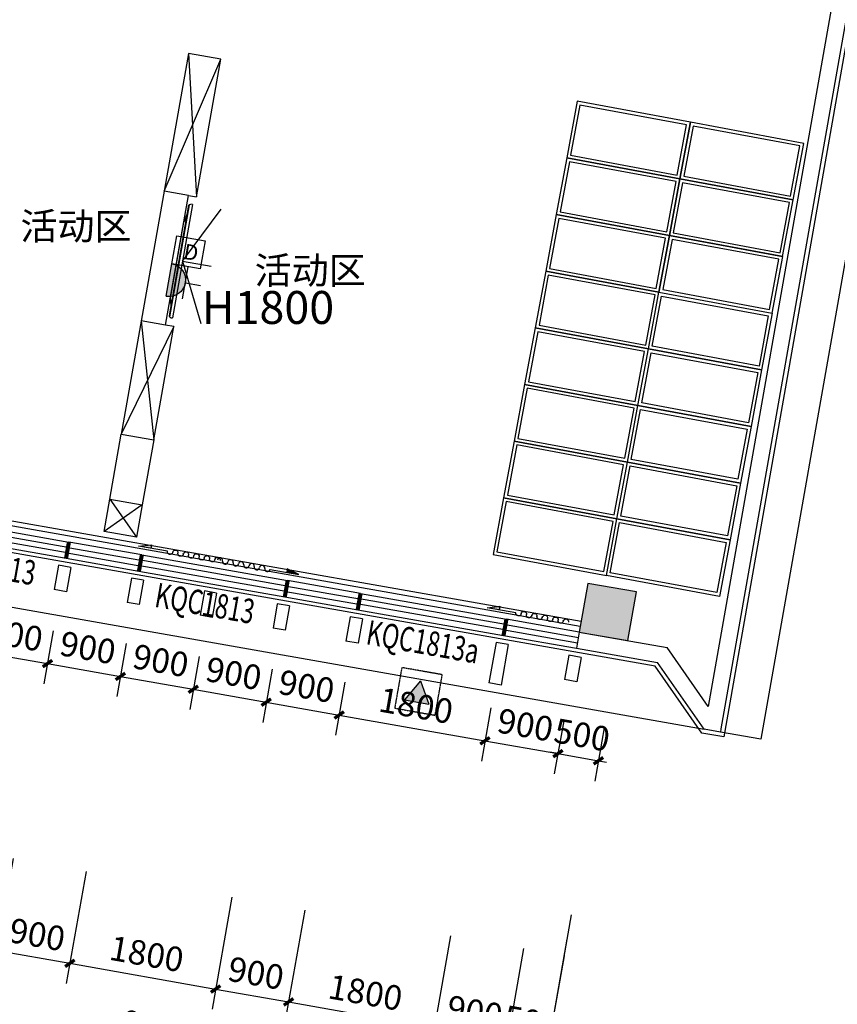
# Model space of a CAD drawing. Units: millimetres. Extents: x -342620 to 563983, y -16869 to 253091.
# Drawn here: x -3603 to 6336, y 148719 to 160684 of the extents above; entities that cross this region are included whole.
import ezdxf

# ---------------------------------------------------------------- set-up
doc = ezdxf.new("R2010")
doc.units = ezdxf.units.MM
doc.linetypes.add('DASH', pattern=[0.35, 0.25, -0.1])
for name, color, linetype in [('0A-墙体定位标注', 5, 'Continuous'), ('0A-强电插座', 70, 'Continuous'), ('A-A-FIRE_SIGN', 14, 'Continuous'), ('AXIS', 3, 'Continuous'), ('COLUMN', 1, 'Continuous'), ('CURTWALL', 4, 'Continuous'), ('PUB_DIM', 3, 'Continuous'), ('PUB_HATCH', 8, 'Continuous'), ('WALL', 2, 'Continuous'), ('WINDOW', 4, 'Continuous'), ('WINDOW_TEXT', 7, 'Continuous'), ('保温层', 251, 'Continuous'), ('填充细实线', 250, 'Continuous'), ('墙装饰肋板', 22, 'Continuous'), ('家具', 4, 'Continuous'), ('建筑看线', 124, 'Continuous'), ('栏杆', 6, 'Continuous')]:
    doc.layers.add(name, color=color, linetype=linetype)
doc.styles.add('-黑体', font='simhei.ttf', dxfattribs={"width": 0.8})
doc.styles.add('_TCH_DIM_T3', font='SIMPLEX', dxfattribs={"width": 0.705882, "bigfont": 'GBCBIG'})
doc.styles.add('_TCH_WINDOW', font='SIMPLEX', dxfattribs={"height": 3.5, "bigfont": 'GBCBIG'})
doc.styles.get("Standard").update_dxf_attribs({"font": 'arial.ttf'})
doc.dimstyles.new('_TCH_ARCH&&100', dxfattribs={"dimtxt": 297.5, "dimasz": 100, "dimexe": 250, "dimexo": 300, "dimgap": 126.25, "dimtad": 1, "dimdec": 0, "dimzin": 0, "dimdsep": 46, "dimtxsty": '_TCH_DIM_T3', "dimblk": 'ARCHTICK', "dimcen": 0.09, "dimclrt": 7, "dimadec": 3, "dimazin": 3, "dimtfac": 1, "dimtdec": 0, "dimtix": 1, "dimtmove": 2, "dimatfit": 3, "dimfxl": 100, "dimtolj": 1, "dimtzin": 0, "dimarcsym": 0})

# ---------------------------------------------------------------- blocks, each defined once
blk = doc.blocks.new('5KONG')
at = {"layer": '0A-强电插座'}
blk.add_hatch(color=11, dxfattribs=at).paths.add_polyline_path([(-8309.21, -6926.04, 1), (-8313.3, -6926.04)])
at = {"layer": '0A-强电插座', "color": 11}
for p, q in [((-8311.26, -6923.99), (-8311.26, -6922.07)), ((-8313.26, -6923.99), (-8309.26, -6923.99)), ((-8313.3, -6926.04), (-8309.21, -6926.04))]:
    blk.add_line(p, q, dxfattribs=at)
blk.add_arc((-8311.26, -6926.04), 2.05, 0, 180, dxfattribs=at)
blk = doc.blocks.new('D')
at = {"layer": '0A-墙体定位标注', "color": 11}
blk.add_lwpolyline([(875277, 152458), (875664, 152458), (875664, 152076), (875277, 152076)], close=True, dxfattribs=at)
at = {"layer": '0A-墙体定位标注', "color": 11, "insert": (875408, 152377), "char_height": 208, "width": 2657.77, "attachment_point": 1}
blk.add_mtext('{\\fSimSun|b0|i0|c134|p2;\\C3;D}', dxfattribs=at)
blk = doc.blocks.new('小孩穿')
at = {"color": 4}
blk.add_lwpolyline([(816867, 3015550), (816867, 3016250), (815467, 3016250), (815467, 3015550)], close=True, dxfattribs=at)
at = {"color": 251}
blk.add_lwpolyline([(816827, 3015590), (816827, 3016210), (815507, 3016210), (815507, 3015590)], close=True, dxfattribs=at)
blk = doc.blocks.new('电视1')
at = {"layer": '填充细实线', "color": 251, "ltscale": 5}
for q in [(91972, 18368), (92678, 18366), (93384, 18368)]:
    blk.add_line((92678, 18718), q, dxfattribs=at)
at = {"layer": '填充细实线', "ltscale": 5}
blk.add_line((91987, 18757), (93369, 18756), dxfattribs=at)
at = {"layer": '家具'}
for p, q in [((93147, 18786), (92209, 18786)), ((91978, 18718), (91978, 18740)), ((93359, 18759), (91995, 18760)), ((92195, 18780), (92092, 18759)), ((93161, 18780), (93264, 18759)), ((93378, 18739), (93378, 18717))]:
    blk.add_line(p, q, dxfattribs=at)
at = {"layer": '家具', "ltscale": 5}
blk.add_line((91978, 18718), (93378, 18718), dxfattribs=at)
at = {"layer": '家具'}
for centre, radius, start, end in [((92209, 18766), 20, 89.9511, 134.493), ((93147, 18766), 20, 45.507, 90.0489), ((91998, 18740), 20, 99.5172, 179.9511), ((93359, 18740), 19.6, 359.4803, 89.5574)]:
    blk.add_arc(centre, radius, start, end, dxfattribs=at)
blk = doc.blocks.new('窗帘1')
at = {"layer": '家具', "color": 96}
for p, q in [((1010310, 3015477), (1010666, 3015477)), ((1010515, 3015521), (1010515, 3015477)), ((1010666, 3015477), (1010515, 3015521))]:
    blk.add_line(p, q, dxfattribs=at)
for centre, start, end in [((1009692, 3015477), 0, 180), ((1009757, 3015477), 180, 0), ((1009822, 3015477), 0, 180), ((1009887, 3015477), 180, 0), ((1009952, 3015477), 0, 180), ((1010017, 3015477), 180, 0), ((1010082, 3015477), 0, 180), ((1010147, 3015477), 180, 0), ((1010212, 3015477), 0, 180), ((1010277, 3015477), 180, 0)]:
    blk.add_arc(centre, 32.5, start, end, dxfattribs=at)
blk.add_solid([(1010666, 3015477), (1010515, 3015521), (1010515, 3015477)], dxfattribs=at)
blk = doc.blocks.new('A$C302A2A3A')
at = {"layer": 'A-A-FIRE_SIGN'}
h = blk.add_hatch(color=251, dxfattribs=at)
h.dxf.hatch_style = 1
h.paths.add_polyline_path([(0, 240), (300, 760), (-300, 760)])
for p, q in [((0, 240), (-300, 760)), ((-300, 760), (300, 760)), ((0, 240), (300, 760))]:
    blk.add_line(p, q, dxfattribs=at)
at = {"layer": 'A-A-FIRE_SIGN', "linetype": 'DASH', "ltscale": 0.8}
blk.add_lwpolyline([(500, 0), (-500, 0), (-500, 1000), (500, 1000)], close=True, dxfattribs=at)
blk = doc.blocks.new('_ArchTick')
at = {"color": 0, "linetype": 'ByBlock', "const_width": 0.4}
blk.add_lwpolyline([(-0.5, -0.5), (0.5, 0.5)], dxfattribs=at)
blk = doc.blocks.new('*D4810')
at = {"layer": 'Defpoints', "color": 0, "transparency": 16777216}
for p in [(-4029, 153710), (-3142, 153554), (-3265, 152859)]:
    blk.add_point(p, dxfattribs=at)
at = {"layer": 'PUB_DIM', "color": 0, "lineweight": -2, "transparency": 16777216}
for p, q in [((-4081, 153415), (-4195, 152769)), ((-3194, 153259), (-3308, 152613)), ((-4151, 153015), (-3265, 152859))]:
    blk.add_line(p, q, dxfattribs=at)
at = {"layer": 'PUB_DIM', "color": 0, "lineweight": -2, "transparency": 16777216, "xscale": 100, "yscale": 100, "zscale": 100}
for p, rotation in [((-4151, 153015), 170.0000000000045), ((-3265, 152859), 350.0000000000044)]:
    blk.add_blockref('_ArchTick', p, dxfattribs=dict(at, rotation=rotation))
at = {"layer": 'PUB_DIM', "color": 7, "transparency": 16777216, "insert": (-3660, 153208), "char_height": 297.5, "attachment_point": 5, "rotation": 350, "style": '_TCH_DIM_T3'}
blk.add_mtext('\\A1;900', dxfattribs=at)
blk = doc.blocks.new('*D4811')
at = {"layer": 'Defpoints', "color": 0, "transparency": 16777216}
for p in [(-3142, 153554), (-2256, 153398), (-2378, 152703)]:
    blk.add_point(p, dxfattribs=at)
at = {"layer": 'PUB_DIM', "color": 0, "lineweight": -2, "transparency": 16777216}
for p, q in [((-3194, 153259), (-3308, 152613)), ((-2308, 153102), (-2422, 152457)), ((-3265, 152859), (-2378, 152703))]:
    blk.add_line(p, q, dxfattribs=at)
at = {"layer": 'PUB_DIM', "color": 0, "lineweight": -2, "transparency": 16777216, "xscale": 100, "yscale": 100, "zscale": 100}
for p, rotation in [((-3265, 152859), 170.0000000000096), ((-2378, 152703), 350.0000000000096)]:
    blk.add_blockref('_ArchTick', p, dxfattribs=dict(at, rotation=rotation))
at = {"layer": 'PUB_DIM', "color": 7, "transparency": 16777216, "insert": (-2774, 153052), "char_height": 297.5, "attachment_point": 5, "rotation": 350, "style": '_TCH_DIM_T3'}
blk.add_mtext('\\A1;900', dxfattribs=at)
blk = doc.blocks.new('*D4812')
at = {"layer": 'Defpoints', "color": 0, "transparency": 16777216}
for p in [(-2256, 153398), (-1370, 153242), (-1492, 152547)]:
    blk.add_point(p, dxfattribs=at)
at = {"layer": 'PUB_DIM', "color": 0, "lineweight": -2, "transparency": 16777216}
for p, q in [((-2308, 153102), (-2422, 152457)), ((-1422, 152946), (-1536, 152300)), ((-2378, 152703), (-1492, 152547))]:
    blk.add_line(p, q, dxfattribs=at)
at = {"layer": 'PUB_DIM', "color": 0, "lineweight": -2, "transparency": 16777216, "xscale": 100, "yscale": 100, "zscale": 100}
for p, rotation in [((-2378, 152703), 169.9999999999804), ((-1492, 152547), 349.9999999999803)]:
    blk.add_blockref('_ArchTick', p, dxfattribs=dict(at, rotation=rotation))
at = {"layer": 'PUB_DIM', "color": 7, "transparency": 16777216, "insert": (-1888, 152895), "char_height": 297.5, "attachment_point": 5, "rotation": 350, "style": '_TCH_DIM_T3'}
blk.add_mtext('\\A1;900', dxfattribs=at)
blk = doc.blocks.new('*D4813')
at = {"layer": 'Defpoints', "color": 0, "transparency": 16777216}
for p in [(-1370, 153242), (-483, 153085), (-606, 152390)]:
    blk.add_point(p, dxfattribs=at)
at = {"layer": 'PUB_DIM', "color": 0, "lineweight": -2, "transparency": 16777216}
for p, q in [((-1422, 152946), (-1536, 152300)), ((-535, 152790), (-649, 152144)), ((-1492, 152547), (-606, 152390))]:
    blk.add_line(p, q, dxfattribs=at)
at = {"layer": 'PUB_DIM', "color": 0, "lineweight": -2, "transparency": 16777216, "xscale": 100, "yscale": 100, "zscale": 100}
for p, rotation in [((-1492, 152547), 170.0000000000096), ((-606, 152390), 350.0000000000096)]:
    blk.add_blockref('_ArchTick', p, dxfattribs=dict(at, rotation=rotation))
at = {"layer": 'PUB_DIM', "color": 7, "transparency": 16777216, "insert": (-1001, 152739), "char_height": 297.5, "attachment_point": 5, "rotation": 350, "style": '_TCH_DIM_T3'}
blk.add_mtext('\\A1;900', dxfattribs=at)
blk = doc.blocks.new('*D4814')
at = {"layer": 'Defpoints', "color": 0, "transparency": 16777216}
for p in [(-483, 153085), (403, 152929), (281, 152234)]:
    blk.add_point(p, dxfattribs=at)
at = {"layer": 'PUB_DIM', "color": 0, "lineweight": -2, "transparency": 16777216}
for p, q in [((-535, 152790), (-649, 152144)), ((351, 152634), (237, 151988)), ((-606, 152390), (281, 152234))]:
    blk.add_line(p, q, dxfattribs=at)
at = {"layer": 'PUB_DIM', "color": 0, "lineweight": -2, "transparency": 16777216, "xscale": 100, "yscale": 100, "zscale": 100}
for p, rotation in [((-606, 152390), 169.9999999999993), ((281, 152234), 349.9999999999993)]:
    blk.add_blockref('_ArchTick', p, dxfattribs=dict(at, rotation=rotation))
at = {"layer": 'PUB_DIM', "color": 7, "transparency": 16777216, "insert": (-115, 152583), "char_height": 297.5, "attachment_point": 5, "rotation": 350, "style": '_TCH_DIM_T3'}
blk.add_mtext('\\A1;900', dxfattribs=at)
blk = doc.blocks.new('*D4815')
at = {"layer": 'Defpoints', "color": 0, "transparency": 16777216}
for p in [(403, 152929), (2176, 152616), (2053, 151921)]:
    blk.add_point(p, dxfattribs=at)
at = {"layer": 'PUB_DIM', "color": 0, "lineweight": -2, "transparency": 16777216}
for p, q in [((351, 152634), (237, 151988)), ((2124, 152321), (2010, 151675)), ((281, 152234), (2053, 151921))]:
    blk.add_line(p, q, dxfattribs=at)
at = {"layer": 'PUB_DIM', "color": 0, "lineweight": -2, "transparency": 16777216, "xscale": 100, "yscale": 100, "zscale": 100}
for p, rotation in [((281, 152234), 169.999999999995), ((2053, 151921), 349.999999999995)]:
    blk.add_blockref('_ArchTick', p, dxfattribs=dict(at, rotation=rotation))
at = {"layer": 'PUB_DIM', "color": 7, "transparency": 16777216, "insert": (1215, 152348), "char_height": 297.5, "attachment_point": 5, "rotation": 350, "style": '_TCH_DIM_T3'}
blk.add_mtext('\\A1;1800', dxfattribs=at)
blk = doc.blocks.new('*D4816')
at = {"layer": 'Defpoints', "color": 0, "transparency": 16777216}
for p in [(2176, 152616), (3062, 152460), (2940, 151765)]:
    blk.add_point(p, dxfattribs=at)
at = {"layer": 'PUB_DIM', "color": 0, "lineweight": -2, "transparency": 16777216}
for p, q in [((2124, 152321), (2010, 151675)), ((3010, 152165), (2896, 151519)), ((2053, 151921), (2940, 151765))]:
    blk.add_line(p, q, dxfattribs=at)
at = {"layer": 'PUB_DIM', "color": 0, "lineweight": -2, "transparency": 16777216, "xscale": 100, "yscale": 100, "zscale": 100}
for p, rotation in [((2053, 151921), 169.9999999999804), ((2940, 151765), 349.9999999999803)]:
    blk.add_blockref('_ArchTick', p, dxfattribs=dict(at, rotation=rotation))
at = {"layer": 'PUB_DIM', "color": 7, "transparency": 16777216, "insert": (2544, 152114), "char_height": 297.5, "attachment_point": 5, "rotation": 350, "style": '_TCH_DIM_T3'}
blk.add_mtext('\\A1;900', dxfattribs=at)
blk = doc.blocks.new('*D4817')
at = {"layer": 'Defpoints', "color": 0, "transparency": 16777216}
for p in [(3062, 152460), (3554, 152373), (3432, 151678)]:
    blk.add_point(p, dxfattribs=at)
at = {"layer": 'PUB_DIM', "color": 0, "lineweight": -2, "transparency": 16777216}
for p, q in [((3010, 152165), (2896, 151519)), ((3502, 152078), (3388, 151432)), ((2940, 151765), (2841, 151782)), ((2940, 151765), (3432, 151678)), ((3432, 151678), (3530, 151661))]:
    blk.add_line(p, q, dxfattribs=at)
at = {"layer": 'PUB_DIM', "color": 0, "lineweight": -2, "transparency": 16777216, "xscale": 100, "yscale": 100, "zscale": 100}
for p, rotation in [((2940, 151765), 350.0000000000131), ((3432, 151678), 170.000000000013)]:
    blk.add_blockref('_ArchTick', p, dxfattribs=dict(at, rotation=rotation))
at = {"layer": 'PUB_DIM', "color": 7, "transparency": 16777216, "insert": (3233, 151993), "char_height": 297.5, "attachment_point": 5, "rotation": 350, "style": '_TCH_DIM_T3'}
blk.add_mtext('\\A1;500', dxfattribs=at)
blk = doc.blocks.new('*D4840')
at = {"layer": 'Defpoints', "color": 0, "transparency": 16777216}
for p in [(-3631, 150784), (-2744, 150628), (-2993, 149217)]:
    blk.add_point(p, dxfattribs=at)
at = {"layer": 'PUB_DIM', "color": 0, "lineweight": -2, "transparency": 16777216}
for p, q in [((-3683, 150489), (-3923, 149127)), ((-2796, 150333), (-3037, 148970)), ((-3879, 149373), (-2993, 149217))]:
    blk.add_line(p, q, dxfattribs=at)
at = {"layer": 'PUB_DIM', "color": 0, "lineweight": -2, "transparency": 16777216, "xscale": 100, "yscale": 100, "zscale": 100}
for p, rotation in [((-3879, 149373), 170.0000000000096), ((-2993, 149217), 350.0000000000096)]:
    blk.add_blockref('_ArchTick', p, dxfattribs=dict(at, rotation=rotation))
at = {"layer": 'PUB_DIM', "color": 7, "transparency": 16777216, "insert": (-3389, 149566), "char_height": 297.5, "attachment_point": 5, "rotation": 350, "style": '_TCH_DIM_T3'}
blk.add_mtext('\\A1;900', dxfattribs=at)
blk = doc.blocks.new('*D4841')
at = {"layer": 'Defpoints', "color": 0, "transparency": 16777216}
for p in [(-2744, 150628), (-972, 150316), (-1221, 148904)]:
    blk.add_point(p, dxfattribs=at)
at = {"layer": 'PUB_DIM', "color": 0, "lineweight": -2, "transparency": 16777216}
for p, q in [((-2796, 150333), (-3037, 148970)), ((-1024, 150020), (-1264, 148658)), ((-2993, 149217), (-1221, 148904))]:
    blk.add_line(p, q, dxfattribs=at)
at = {"layer": 'PUB_DIM', "color": 0, "lineweight": -2, "transparency": 16777216, "xscale": 100, "yscale": 100, "zscale": 100}
for p, rotation in [((-2993, 149217), 170.000000000007), ((-1221, 148904), 350.000000000007)]:
    blk.add_blockref('_ArchTick', p, dxfattribs=dict(at, rotation=rotation))
at = {"layer": 'PUB_DIM', "color": 7, "transparency": 16777216, "insert": (-2059, 149331), "char_height": 297.5, "attachment_point": 5, "rotation": 350, "style": '_TCH_DIM_T3'}
blk.add_mtext('\\A1;1800', dxfattribs=at)
blk = doc.blocks.new('*D4842')
at = {"layer": 'Defpoints', "color": 0, "transparency": 16777216}
for p in [(-972, 150316), (-85, 150159), (-334, 148748)]:
    blk.add_point(p, dxfattribs=at)
at = {"layer": 'PUB_DIM', "color": 0, "lineweight": -2, "transparency": 16777216}
for p, q in [((-1024, 150020), (-1264, 148658)), ((-137, 149864), (-378, 148502)), ((-1221, 148904), (-334, 148748))]:
    blk.add_line(p, q, dxfattribs=at)
at = {"layer": 'PUB_DIM', "color": 0, "lineweight": -2, "transparency": 16777216, "xscale": 100, "yscale": 100, "zscale": 100}
for p, rotation in [((-1221, 148904), 169.9999999999752), ((-334, 148748), 349.9999999999752)]:
    blk.add_blockref('_ArchTick', p, dxfattribs=dict(at, rotation=rotation))
at = {"layer": 'PUB_DIM', "color": 7, "transparency": 16777216, "insert": (-730, 149097), "char_height": 297.5, "attachment_point": 5, "rotation": 350, "style": '_TCH_DIM_T3'}
blk.add_mtext('\\A1;900', dxfattribs=at)
blk = doc.blocks.new('*D4843')
at = {"layer": 'Defpoints', "color": 0, "transparency": 16777216}
for p in [(-85, 150159), (1687, 149847), (1438, 148435)]:
    blk.add_point(p, dxfattribs=at)
at = {"layer": 'PUB_DIM', "color": 0, "lineweight": -2, "transparency": 16777216}
for p, q in [((-137, 149864), (-378, 148502)), ((1635, 149551), (1395, 148189)), ((-334, 148748), (1438, 148435))]:
    blk.add_line(p, q, dxfattribs=at)
at = {"layer": 'PUB_DIM', "color": 0, "lineweight": -2, "transparency": 16777216, "xscale": 100, "yscale": 100, "zscale": 100}
for p, rotation in [((-334, 148748), 170.0000000000045), ((1438, 148435), 350.0000000000044)]:
    blk.add_blockref('_ArchTick', p, dxfattribs=dict(at, rotation=rotation))
at = {"layer": 'PUB_DIM', "color": 7, "transparency": 16777216, "insert": (600, 148862), "char_height": 297.5, "attachment_point": 5, "rotation": 350, "style": '_TCH_DIM_T3'}
blk.add_mtext('\\A1;1800', dxfattribs=at)
blk = doc.blocks.new('*D4844')
at = {"layer": 'Defpoints', "color": 0, "transparency": 16777216}
for p in [(1687, 149847), (2574, 149690), (2325, 148279)]:
    blk.add_point(p, dxfattribs=at)
at = {"layer": 'PUB_DIM', "color": 0, "lineweight": -2, "transparency": 16777216}
for p, q in [((1635, 149551), (1395, 148189)), ((2522, 149395), (2281, 148033)), ((1438, 148435), (2325, 148279))]:
    blk.add_line(p, q, dxfattribs=at)
at = {"layer": 'PUB_DIM', "color": 0, "lineweight": -2, "transparency": 16777216, "xscale": 100, "yscale": 100, "zscale": 100}
for p, rotation in [((1438, 148435), 169.9999999999907), ((2325, 148279), 349.9999999999907)]:
    blk.add_blockref('_ArchTick', p, dxfattribs=dict(at, rotation=rotation))
at = {"layer": 'PUB_DIM', "color": 7, "transparency": 16777216, "insert": (1929, 148628), "char_height": 297.5, "attachment_point": 5, "rotation": 350, "style": '_TCH_DIM_T3'}
blk.add_mtext('\\A1;900', dxfattribs=at)
blk = doc.blocks.new('*D4845')
at = {"layer": 'Defpoints', "color": 0, "transparency": 16777216}
for p in [(2574, 149690), (3066, 149604), (2817, 148192)]:
    blk.add_point(p, dxfattribs=at)
at = {"layer": 'PUB_DIM', "color": 0, "lineweight": -2, "transparency": 16777216}
for p, q in [((2522, 149395), (2281, 148033)), ((3014, 149308), (2774, 147946)), ((2325, 148279), (2226, 148296)), ((2325, 148279), (2817, 148192)), ((2817, 148192), (2916, 148175))]:
    blk.add_line(p, q, dxfattribs=at)
at = {"layer": 'PUB_DIM', "color": 0, "lineweight": -2, "transparency": 16777216, "xscale": 100, "yscale": 100, "zscale": 100}
for p, rotation in [((2325, 148279), 350.0000000000131), ((2817, 148192), 170.000000000013)]:
    blk.add_blockref('_ArchTick', p, dxfattribs=dict(at, rotation=rotation))
at = {"layer": 'PUB_DIM', "color": 7, "transparency": 16777216, "insert": (2619, 148506), "char_height": 297.5, "attachment_point": 5, "rotation": 350, "style": '_TCH_DIM_T3'}
blk.add_mtext('\\A1;500', dxfattribs=at)
blk = doc.blocks.new('*D5242')
at = {"layer": 'AXIS', "color": 0, "lineweight": -2, "transparency": 16777216}
for p, q in [((-6207, 151144), (-6633, 148731)), ((3050, 149512), (2624, 147099)), ((-6589, 148977), (2668, 147345))]:
    blk.add_line(p, q, dxfattribs=at)
at = {"layer": 'Defpoints', "color": 0, "transparency": 16777216}
for p in [(-6155, 151439), (3102, 149807), (2668, 147345)]:
    blk.add_point(p, dxfattribs=at)
at = {"layer": 'AXIS', "color": 0, "lineweight": -2, "transparency": 16777216, "xscale": 100, "yscale": 100, "zscale": 100}
for p, rotation in [((-6589, 148977), 169.9999999999985), ((2668, 147345), 349.9999999999985)]:
    blk.add_blockref('_ArchTick', p, dxfattribs=dict(at, rotation=rotation))
at = {"layer": 'AXIS', "color": 7, "transparency": 16777216, "insert": (-1913, 148432), "char_height": 297.5, "attachment_point": 5, "rotation": 350, "style": '_TCH_DIM_T3'}
blk.add_mtext('\\A1;9400', dxfattribs=at)
blk = doc.blocks.new('*D5243')
at = {"layer": 'AXIS', "color": 0, "lineweight": -2, "transparency": 16777216}
for p, q in [((3050, 149512), (2624, 147099)), ((7137, 148791), (6711, 146378)), ((2668, 147345), (6755, 146624))]:
    blk.add_line(p, q, dxfattribs=at)
at = {"layer": 'Defpoints', "color": 0, "transparency": 16777216}
for p in [(3102, 149807), (7189, 149086), (6755, 146624)]:
    blk.add_point(p, dxfattribs=at)
at = {"layer": 'AXIS', "color": 0, "lineweight": -2, "transparency": 16777216, "xscale": 100, "yscale": 100, "zscale": 100}
for p, rotation in [((2668, 147345), 170.0000000000041), ((6755, 146624), 350.0000000000041)]:
    blk.add_blockref('_ArchTick', p, dxfattribs=dict(at, rotation=rotation))
at = {"layer": 'AXIS', "color": 7, "transparency": 16777216, "insert": (4759, 147256), "char_height": 297.5, "attachment_point": 5, "rotation": 350, "style": '_TCH_DIM_T3'}
blk.add_mtext('\\A1;4150', dxfattribs=at)
blk = doc.blocks.new('*D5250')
at = {"layer": 'AXIS', "color": 0, "lineweight": -2, "transparency": 16777216}
for p, q in [((-30059, 155350), (-30624, 152149)), ((-30580, 152395), (38179, 140271)), ((38700, 143226), (38136, 140025))]:
    blk.add_line(p, q, dxfattribs=at)
at = {"layer": 'Defpoints', "color": 0, "transparency": 16777216}
for p in [(-30007, 155645), (38752, 143521), (38179, 140271)]:
    blk.add_point(p, dxfattribs=at)
at = {"layer": 'AXIS', "color": 0, "lineweight": -2, "transparency": 16777216, "xscale": 100, "yscale": 100, "zscale": 100}
for p, rotation in [((-30580, 152395), 170.0000000000001), ((38179, 140271), 350.0000000000001)]:
    blk.add_blockref('_ArchTick', p, dxfattribs=dict(at, rotation=rotation))
at = {"layer": 'AXIS', "color": 7, "transparency": 16777216, "insert": (3847, 146604), "char_height": 297.5, "attachment_point": 5, "rotation": 350, "style": '_TCH_DIM_T3'}
blk.add_mtext('\\A1;69820', dxfattribs=at)
blk = doc.blocks.new('_FZH')
blk.add_lwpolyline([(-0.5, -0.5), (0.5, -0.5), (0.5, 0.5), (-0.5, 0.5)], close=True)
at = {"layer": 'PUB_HATCH'}
blk.add_solid([(-0.5, -0.5), (0.5, -0.5), (-0.5, 0.5), (0.5, 0.5)], dxfattribs=at)
blk = doc.blocks.new('$WINLIB2D$00000001')
at = {"color": 0}
for points in [[(-0.5, 0.5), (-0.5, -0.5)], [(-0.5, 0.5), (0.5, 0.5)], [(0.5, -0.5), (0.5, 0.5)], [(0.5, 0.1667), (-0.5, 0.1667)], [(0.5, -0.1667), (-0.5, -0.1667)], [(-0.5, -0.5), (0.5, -0.5)]]:
    blk.add_lwpolyline(points, dxfattribs=at)

msp = doc.modelspace()

# ---------------------------------------------------------------- linework, layer by layer
at = {"color": 251}
for p, q in [((-1551.1, 160274.2), (-1452.4, 158530.5)), ((-1846.3, 158600), (-1157.2, 160204.7)), ((-1550.9, 158547.9), (-1846.3, 158600)), ((-1828.7, 156972.2), (-2124.2, 157024.3)), ((-2124.2, 157024.3), (-1973.4, 155576.1)), ((-1730.2, 156954.8), (-2367.3, 155645.6)), ((-2506.2, 154857.7), (-2367.3, 155645.6)), ((-1973.4, 155576.1), (-2112.3, 154788.3)), ((-2506.2, 154857.7), (-2181.7, 154394.3)), ((-2112.3, 154788.3), (-2575.7, 154463.8))]:
    msp.add_line(p, q, dxfattribs=at)
msp.add_lwpolyline([(-1550.9, 158547.9), (-1452.4, 158530.5), (-1157.2, 160204.7), (-1551.1, 160274.2), (-2367.3, 155645.6), (-1973.4, 155576.1), (-1730.2, 156954.8), (-1828.7, 156972.2), (-1550.9, 158547.9)], dxfattribs=at)
msp.add_lwpolyline([(-2181.7, 154394.3), (-2575.7, 154463.8), (-2506.2, 154857.7), (-2112.3, 154788.3)], close=True, dxfattribs=at)
at = {"layer": 'AXIS', "color": 251}
msp.add_line((3102, 149807.1), (2407.4, 145867.9), dxfattribs=at)
at = {"layer": 'CURTWALL', "color": 251}
for p, q in [((-3004.3, 154336.3), (-3039, 154139.3)), ((-3015.9, 154270.6), (-2129.6, 154114.4)), ((-2118, 154180), (-3004.3, 154336.3)), ((-3039, 154139.3), (-2152.7, 153983)), ((-3027.5, 154205), (-2141.1, 154048.7)), ((-2152.7, 153983), (-2118, 154180)), ((-345.3, 153867.4), (-380.1, 153670.5)), ((-356.9, 153801.8), (529.4, 153645.5)), ((541, 153711.2), (-345.3, 153867.4)), ((-380.1, 153670.5), (506.3, 153514.2)), ((-368.5, 153736.1), (517.8, 153579.8)), ((506.3, 153514.2), (541, 153711.2)), ((2313.7, 153398.6), (2278.9, 153201.6)), ((3200, 153242.3), (2313.7, 153398.6)), ((2302.1, 153332.9), (3188.4, 153176.7)), ((2278.9, 153201.6), (3165.2, 153045.3)), ((2290.5, 153267.3), (3176.8, 153111))]:
    msp.add_line(p, q, dxfattribs=at)
at = {"layer": 'CURTWALL', "color": 251, "const_width": 50}
for points in [[(-3004.3, 154336.3), (-3039, 154139.3)], [(-2118, 154180), (-2152.7, 153983)], [(-345.3, 153867.4), (-380.1, 153670.5)], [(541, 153711.2), (506.3, 153514.2)], [(2313.7, 153398.6), (2278.9, 153201.6)]]:
    msp.add_lwpolyline(points, dxfattribs=at)
at = {"layer": 'WALL', "color": 251}
for p, q in [((6992.7, 164961.8), (4767, 152339.3)), ((7189.6, 164927), (4922, 152066.8)), ((3200, 153242.3), (3165.2, 153045.3)), ((3200, 153242.3), (4266.4, 153054.3)), ((3165.2, 153045.3), (4150.1, 152871.7)), ((4767, 152339.3), (4266.4, 153054.3)), ((4717.9, 152060.8), (4150.1, 152871.7)), ((4717.9, 152060.8), (4717.9, 152060.8)), ((4914.8, 152026), (4717.9, 152060.8)), ((4922, 152066.8), (4914.8, 152026))]:
    msp.add_line(p, q, dxfattribs=at)
at = {"layer": '保温层', "color": 251}
msp.add_lwpolyline([(-16156.2, 169297.4), (-11035.2, 168394.4), (-11139.3, 167803.5), (-9465.2, 167508.3), (-9361, 168099.2), (-2959.7, 166970.5), (-3063.9, 166379.6), (-1389.7, 166084.4), (-1285.6, 166675.3), (3835.4, 165772.3), (3731.3, 165181.4), (5208.5, 164921), (5312.7, 165511.8), (7282.3, 165164.5), (4955.4, 151968.1), (4688.8, 152015.1), (4121, 152826.1), (-22471.6, 157515)], dxfattribs=at)
at = {"layer": '墙装饰肋板', "color": 251}
for p, q in [((-3130.3, 154053.9), (-3182.4, 153758.4)), ((-2982.5, 154027.8), (-3130.3, 154053.9)), ((-2982.5, 154027.8), (-3034.6, 153732.4)), ((-2243.9, 153897.6), (-2296, 153602.1)), ((-2096.2, 153871.5), (-2243.9, 153897.6)), ((-3034.6, 153732.4), (-3182.4, 153758.4)), ((-2096.2, 153871.5), (-2148.3, 153576.1)), ((-1357.6, 153741.3), (-1409.7, 153445.9)), ((-1209.9, 153715.3), (-1357.6, 153741.3)), ((-1209.9, 153715.3), (-1262, 153419.8)), ((-2148.3, 153576.1), (-2296, 153602.1)), ((-471.3, 153585), (-523.4, 153289.6)), ((-323.6, 153559), (-471.3, 153585)), ((-323.6, 153559), (-375.7, 153263.5)), ((-1262, 153419.8), (-1409.7, 153445.9)), ((415, 153428.7), (362.9, 153133.3)), ((562.8, 153402.7), (415, 153428.7)), ((562.8, 153402.7), (510.7, 153107.2)), ((-375.7, 153263.5), (-523.4, 153289.6)), ((510.7, 153107.2), (362.9, 153133.3)), ((2187.7, 153116.2), (2100.9, 152623.8)), ((2335.4, 153090.1), (2187.7, 153116.2)), ((2335.4, 153090.1), (2248.6, 152597.7)), ((3074, 152959.9), (3021.9, 152664.4)), ((3221.7, 152933.8), (3074, 152959.9)), ((3221.7, 152933.8), (3169.6, 152638.4)), ((2248.6, 152597.7), (2100.9, 152623.8)), ((3169.6, 152638.4), (3021.9, 152664.4))]:
    msp.add_line(p, q, dxfattribs=at)
at = {"layer": '建筑看线', "color": 251}
for points in [[(7224.3, 165124), (7716.8, 165037.2), (5407.2, 151939.2), (4914.8, 152026)], [(-25417.2, 157374.4), (4717.9, 152060.8)]]:
    msp.add_lwpolyline(points, dxfattribs=at)
at = {"layer": '栏杆', "color": 251}
for points in [[(3222.6, 153370.3), (-5148.3, 154846.3)], [(3212.1, 153311.2), (-5158.7, 154787.3)]]:
    msp.add_lwpolyline(points, dxfattribs=at)

# ---------------------------------------------------------------- block references
at = {"color": 251}
for name, p, rotation in [('小孩穿', (1356758.4, 2975473.2), 169.4826012390073), ('小孩穿', (1358134.9, 2975217.7), 169.4826012390073), ('小孩穿', (1356630.7, 2974785), 169.4826012390073), ('小孩穿', (1358007.1, 2974529.4), 169.4826012390073), ('小孩穿', (1356502.9, 2974096.7), 169.4826012390073), ('小孩穿', (1357879.4, 2973841.2), 169.4826012390073), ('小孩穿', (1356375.1, 2973408.5), 169.4826012390073), ('小孩穿', (1356247.3, 2972720.3), 169.4826012390073), ('小孩穿', (1356119.6, 2972032), 169.4826012390073), ('小孩穿', (1355991.8, 2971343.8), 169.4826012390073), ('小孩穿', (1355864, 2970655.5), 169.4826012390073), ('窗帘1', (-1519152.4, -2640223.3), 349.9999999999999)]:
    msp.add_blockref(name, p, dxfattribs=dict(at, rotation=rotation))
at = {"color": 251, "xscale": 0.9000000000000006, "yscale": 0.9000000000000006, "zscale": 0.9000000000000006, "rotation": 349.9897520259071}
msp.add_blockref('D', (-801300.8, 159862.9), dxfattribs=at)
at = {"color": 251, "xscale": -1}
for name, p, rotation in [('小孩穿', (-247158.3, 3271109.5), 169.4826012390075), ('小孩穿', (-247286.1, 3270421.3), 169.4826012390075), ('小孩穿', (-247413.8, 3269733.1), 169.4826012390075), ('小孩穿', (-247541.6, 3269044.8), 169.4826012390075), ('小孩穿', (-247669.4, 3268356.6), 169.4826012390075), ('窗帘1', (469522.2, -2990880.3), 350.0000000000493), ('窗帘1', (473758, -2991627.1), 349.9999999999642)]:
    msp.add_blockref(name, p, dxfattribs=dict(at, rotation=rotation))
at = {"layer": '0A-墙体定位标注', "color": 11, "xscale": -97.99388936439159, "yscale": 97.9938893643916, "zscale": 97.99388936439159, "rotation": 260.307359822387}
msp.add_blockref('5KONG', (804357.8, 846076.9), dxfattribs=at)
at = {"layer": 'A-A-FIRE_SIGN', "color": 251, "xscale": -0.5, "yscale": 0.4999999999999999, "zscale": 0.5, "rotation": 169.9999999999982}
msp.add_blockref('A$C302A2A3A', (1288.4, 152767), dxfattribs=at)
at = {"layer": 'COLUMN', "color": 251, "xscale": 600.0000000000161, "yscale": 600.0000000000161, "zscale": 600.0000000000161, "rotation": 350.0000000000001}
msp.add_blockref('_FZH', (3547.5, 153485.7), dxfattribs=at)
at = {"layer": 'WINDOW', "color": 251}
ref = msp.add_blockref('$WINLIB2D$00000001', (-3908, 154394.1), dxfattribs=dict(at, xscale=-1800, yscale=-200, zscale=1800, rotation=170.0000000000087))
ref.add_attrib('A', 'KQC1813', (-4634.2, 154019.1), dxfattribs={"layer": 'WINDOW_TEXT', "height": 297.5, "rotation": 350, "style": '_TCH_WINDOW', "width": 0.705882})
ref = msp.add_blockref('$WINLIB2D$00000001', (-1249, 153925.2), dxfattribs=dict(at, xscale=-1800, yscale=-200, zscale=1800, rotation=170.0000000000087))
ref.add_attrib('A', 'KQC1813', (-1975.2, 153550.2), dxfattribs={"layer": 'WINDOW_TEXT', "height": 297.5, "rotation": 350, "style": '_TCH_WINDOW', "width": 0.705882})
ref = msp.add_blockref('$WINLIB2D$00000001', (1410, 153456.4), dxfattribs=dict(at, xscale=-1800, yscale=-200, zscale=1800, rotation=170.0000000000087))
ref.add_attrib('A', 'KQC1813a', (595.2, 153097), dxfattribs={"layer": 'WINDOW_TEXT', "height": 297.5, "rotation": 350, "style": '_TCH_WINDOW', "width": 0.705882})
at = {"layer": '家具', "color": 251, "xscale": -1, "rotation": 80.00000000000004}
msp.add_blockref('电视1', (32904.2, 245768), dxfattribs=at)

# ---------------------------------------------------------------- texts
at = {"color": 251, "char_height": 330, "width": 11167.262, "attachment_point": 1, "style": '-黑体'}
for insert in [(-3593.7, 158339.5), (-746.6, 157801.9)]:
    msp.add_mtext('{\\fNSimSun|b0|i0|c134|p49;活动区}', dxfattribs=dict(at, insert=insert))
at = {"color": 251, "insert": (-1388.6, 157386.5), "char_height": 400, "width": 9328.766, "attachment_point": 1}
msp.add_mtext('{\\fSimSun|b0|i0|c134|p2;\\C3;H1800}', dxfattribs=at)

# ---------------------------------------------------------------- dimensions: what is measured, and where the dimension line sits
at = {"layer": 'AXIS', "color": 251}
for p1, p2, distance, picture, middle in [((-30007.3, 155645.2), (38752, 143521.1), -3300, '*D5250', (3847.1, 146604.1)), ((-6155.2, 151439.4), (3102, 149807.1), -2500, '*D5242', (-1913, 148432.1)), ((3102, 149807.1), (7188.9, 149086.5), -2500, '*D5243', (4759.1, 147255.6))]:
    dim = msp.add_aligned_dim(p1=p1, p2=p2, distance=distance, dimstyle='_TCH_ARCH&&100', dxfattribs=at)
    dim.commit()
    dim.dimension.update_dxf_attribs({"geometry": picture, "text_midpoint": middle})
at = {"layer": 'PUB_DIM', "color": 251}
for p1, p2, distance, picture, middle in [((-4028.6, 153710.4), (-3142.2, 153554.1), -705.7, '*D4810', (-3660.2, 153208)), ((-3142.2, 153554.1), (-2255.9, 153397.8), -705.7, '*D4811', (-2773.9, 153051.8)), ((-2255.9, 153397.8), (-1369.6, 153241.5), -705.7, '*D4812', (-1887.5, 152895.5)), ((-1369.6, 153241.5), (-483.3, 153085.2), -705.7, '*D4813', (-1001.2, 152739.2)), ((-483.3, 153085.2), (403.1, 152929), -705.7, '*D4814', (-114.9, 152582.9)), ((403.1, 152929), (2175.7, 152616.4), -705.7, '*D4815', (1214.6, 152348.5)), ((2175.7, 152616.4), (3062.1, 152460.1), -705.7, '*D4816', (2544.1, 152114.1)), ((3062.1, 152460.1), (3554.5, 152373.3), -705.7, '*D4817', (3233.5, 151992.5)), ((-3630.6, 150784.4), (-2744.3, 150628.1), -1433.3, '*D4840', (-3388.6, 149565.5)), ((-2744.3, 150628.1), (-971.6, 150315.6), -1433.3, '*D4841', (-2059.1, 149331.1)), ((-971.6, 150315.6), (-85.3, 150159.3), -1433.3, '*D4842', (-729.6, 149096.7)), ((-85.3, 150159.3), (1687.4, 149846.7), -1433.3, '*D4843', (599.9, 148862.3)), ((1687.4, 149846.7), (2573.7, 149690.4), -1433.3, '*D4844', (1929.4, 148627.8)), ((2573.7, 149690.4), (3066.1, 149603.6), -1433.3, '*D4845', (2618.7, 148506.3))]:
    dim = msp.add_aligned_dim(p1=p1, p2=p2, distance=distance, dimstyle='_TCH_ARCH&&100', dxfattribs=at)
    dim.commit()
    dim.dimension.update_dxf_attribs({"geometry": picture, "text_midpoint": middle})

doc.saveas('drawing.dxf')
